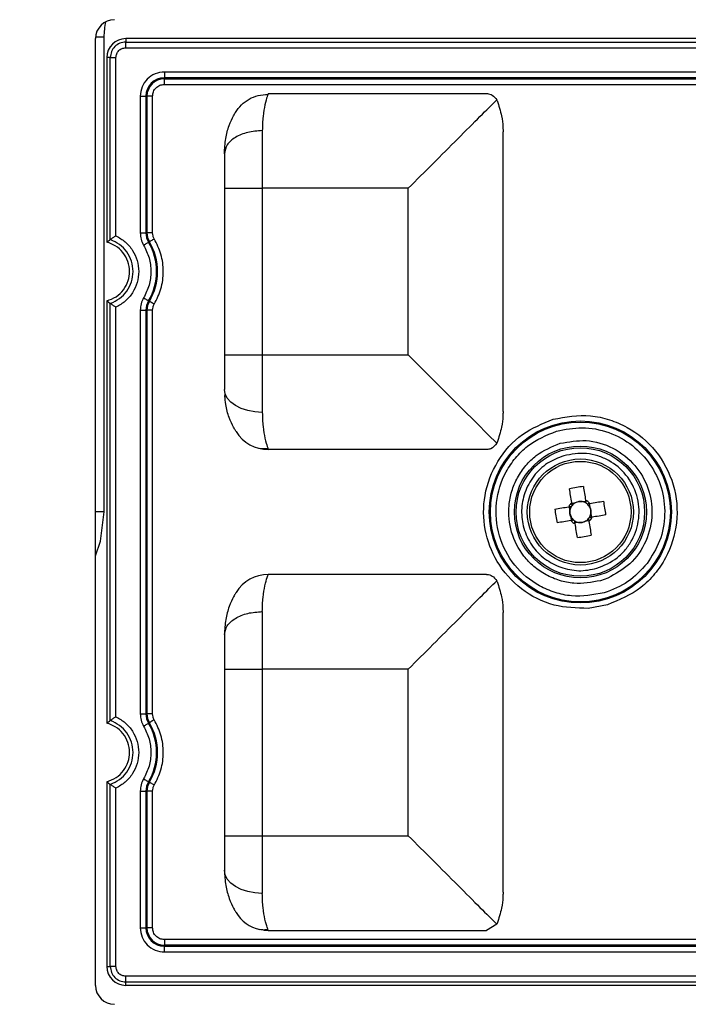
# Model space of a CAD drawing. Extents: x 44 to 6969, y -714 to 5745.
# Drawn here: x 3832 to 3867, y 4420 to 4471 of the extents above; entities that cross this region are included whole.
import ezdxf

# ---------------------------------------------------------------- set-up
doc = ezdxf.new("R2010")
doc.units = 0
doc.layers.get('0').update_dxf_attribs({"linetype": 'CONTINUOUS'})
doc.layers.get('DEFPOINTS').update_dxf_attribs({"linetype": 'CONTINUOUS'})
doc.styles.get("Standard").update_dxf_attribs({"font": 'univer.TTF'})
doc.dimstyles.new('ISO-25$0', dxfattribs={"dimscale": 27, "dimtxt": 2.5, "dimasz": 2.5, "dimexe": 1.25, "dimexo": 1, "dimtad": 1, "dimtxsty": 'Standard', "dimcen": 2.5, "dimadec": 0, "dimazin": 0, "dimtfac": 1, "dimtmove": 0, "dimatfit": 3, "dimfxl": 0, "dimarcsym": 0})

# ---------------------------------------------------------------- blocks, each defined once
blk = doc.blocks.new('*D69')
at = {"color": 5, "lineweight": -2, "ltscale": 0.1, "transparency": 16777216}
for p, q in [((3609.902, 4584.252), (3609.902, 4665.252)), ((5688.894, 4584.252), (5688.894, 4665.252)), ((3677.402, 4624.752), (5621.394, 4624.752))]:
    blk.add_line(p, q, dxfattribs=at)
at = {"color": 5, "ltscale": 0.1, "transparency": 16777216}
for points in [[(3677.402, 4636.002), (3677.402, 4613.502), (3609.902, 4624.752)], [(5621.394, 4636.002), (5621.394, 4613.502), (5688.894, 4624.752)]]:
    blk.add_solid(points, dxfattribs=at)
at = {"layer": 'DEFPOINTS', "color": 0, "ltscale": 0.1, "transparency": 16777216}
for p in [(5688.894, 4624.752), (3609.902, 4426.963), (5688.894, 4426.963)]:
    blk.add_point(p, dxfattribs=at)
at = {"color": 2, "lineweight": 25, "ltscale": 0.1, "transparency": 16777216, "insert": (4649.398, 4669.699), "char_height": 54, "attachment_point": 5}
blk.add_mtext('2090', dxfattribs=at)

msp = doc.modelspace()

# ---------------------------------------------------------------- linework, layer by layer
at = {"color": 7, "linetype": 'Continuous', "lineweight": 25}
for p, q in [((3835.623, 4420.597), (3835.623, 4470.096)), ((3836.084, 4470.176), (3835.627, 4470.176)), ((3836.084, 4445.347), (3836.084, 4470.176)), ((3882.506, 4470.096), (3837.207, 4470.096)), ((3837.207, 4470.096), (3837.207, 4469.914)), ((3837.207, 4469.914), (3882.506, 4469.914)), ((3837.207, 4469.619), (3882.506, 4469.619)), ((3836.4, 4469.106), (3836.217, 4469.106)), ((3836.217, 4469.106), (3836.217, 4459.453)), ((3836.4, 4459.588), (3836.4, 4469.106)), ((3836.694, 4459.786), (3836.694, 4469.106)), ((3881.67, 4468.35), (3839.226, 4468.35)), ((3839.226, 4468.35), (3839.226, 4468.054)), ((3881.67, 4468.054), (3839.226, 4468.054)), ((3839.226, 4467.998), (3839.226, 4468.054)), ((3839.226, 4467.998), (3881.67, 4467.998)), ((3839.226, 4467.702), (3839.226, 4467.998)), ((3839.226, 4467.702), (3881.67, 4467.702)), ((3837.964, 4467.088), (3837.964, 4459.942)), ((3837.964, 4467.088), (3838.259, 4467.088)), ((3838.259, 4467.088), (3838.259, 4459.942)), ((3838.259, 4467.088), (3838.316, 4467.088)), ((3838.316, 4467.088), (3838.316, 4459.942)), ((3838.612, 4467.088), (3838.316, 4467.088)), ((3838.612, 4459.942), (3838.612, 4467.088)), ((3844.652, 4467.225), (3856.065, 4467.225)), ((3856.614, 4466.856), (3856.596, 4466.896)), ((3844.342, 4465.285), (3844.342, 4462.275)), ((3856.925, 4450.608), (3856.925, 4465.23)), ((3842.362, 4462.275), (3844.342, 4462.275)), ((3842.362, 4462.275), (3842.362, 4453.563)), ((3851.975, 4462.275), (3844.342, 4462.275)), ((3844.342, 4462.275), (3844.342, 4453.563)), ((3851.975, 4453.563), (3851.975, 4462.275)), ((3837.964, 4459.942), (3838.259, 4459.942)), ((3838.316, 4459.942), (3838.259, 4459.942)), ((3838.612, 4459.942), (3838.316, 4459.942)), ((3838.395, 4459.449), (3838.444, 4459.478)), ((3836.217, 4456.386), (3836.217, 4434.308)), ((3836.4, 4434.443), (3836.4, 4456.251)), ((3836.694, 4434.641), (3836.694, 4456.052)), ((3838.444, 4456.361), (3838.395, 4456.39)), ((3837.964, 4455.896), (3837.964, 4434.797)), ((3837.964, 4455.896), (3838.259, 4455.896)), ((3838.259, 4455.896), (3838.259, 4434.797)), ((3838.259, 4455.896), (3838.316, 4455.896)), ((3838.316, 4455.896), (3838.316, 4434.797)), ((3838.612, 4455.896), (3838.316, 4455.896)), ((3838.612, 4434.797), (3838.612, 4455.896)), ((3842.362, 4453.563), (3844.342, 4453.563)), ((3844.342, 4453.563), (3851.975, 4453.563)), ((3844.342, 4453.563), (3844.342, 4450.554)), ((3842.381, 4451.344), (3842.4, 4451.523)), ((3856.614, 4448.983), (3856.596, 4448.943)), ((3844.636, 4448.657), (3844.188, 4448.669)), ((3844.624, 4448.695), (3844.652, 4448.614)), ((3856.065, 4448.614), (3844.652, 4448.614)), ((3860.522, 4445.804), (3860.712, 4445.835)), ((3861.056, 4445.89), (3861.246, 4445.92)), ((3861.424, 4445.791), (3861.455, 4445.601)), ((3836.084, 4445.347), (3835.623, 4445.347)), ((3860.424, 4445.436), (3860.393, 4445.625)), ((3861.51, 4445.258), (3861.541, 4445.068)), ((3860.509, 4444.902), (3860.479, 4445.092)), ((3860.878, 4444.803), (3860.688, 4444.773)), ((3861.411, 4444.889), (3861.222, 4444.859)), ((3856.065, 4442.08), (3844.652, 4442.08)), ((3856.614, 4441.71), (3856.596, 4441.751)), ((3862.407, 4441.893), (3862.02, 4441.756)), ((3856.925, 4425.463), (3856.925, 4440.085)), ((3862.39, 4440.497), (3861.369, 4440.308)), ((3842.362, 4437.13), (3842.362, 4428.418)), ((3842.362, 4437.13), (3844.342, 4437.13)), ((3851.975, 4437.13), (3844.342, 4437.13)), ((3844.342, 4437.13), (3844.342, 4428.418)), ((3851.975, 4428.418), (3851.975, 4437.13)), ((3837.964, 4434.797), (3838.259, 4434.797)), ((3838.316, 4434.797), (3838.259, 4434.797)), ((3838.612, 4434.797), (3838.316, 4434.797)), ((3838.395, 4434.303), (3838.444, 4434.332)), ((3836.217, 4431.24), (3836.217, 4421.587)), ((3836.4, 4421.587), (3836.4, 4431.105)), ((3836.694, 4421.587), (3836.694, 4430.907)), ((3838.444, 4431.216), (3838.395, 4431.245)), ((3837.964, 4430.751), (3837.964, 4423.605)), ((3837.964, 4430.751), (3838.259, 4430.751)), ((3838.259, 4430.751), (3838.259, 4423.605)), ((3838.259, 4430.751), (3838.316, 4430.751)), ((3838.316, 4430.751), (3838.316, 4423.605)), ((3838.612, 4430.751), (3838.316, 4430.751)), ((3838.612, 4423.605), (3838.612, 4430.751)), ((3842.362, 4428.418), (3844.342, 4428.418)), ((3844.342, 4428.418), (3851.975, 4428.418)), ((3844.342, 4428.418), (3844.342, 4425.409)), ((3837.964, 4423.605), (3838.259, 4423.605)), ((3838.316, 4423.605), (3838.259, 4423.605)), ((3838.612, 4423.605), (3838.316, 4423.605)), ((3856.596, 4423.797), (3856.065, 4423.468)), ((3856.614, 4423.837), (3856.596, 4423.797)), ((3844.428, 4423.481), (3844.652, 4423.468)), ((3844.652, 4423.468), (3844.624, 4423.55)), ((3844.652, 4423.468), (3856.065, 4423.468)), ((3839.226, 4422.991), (3839.226, 4422.696)), ((3882.708, 4422.991), (3839.226, 4422.991)), ((3839.226, 4422.696), (3839.226, 4422.639)), ((3882.708, 4422.696), (3839.226, 4422.696)), ((3839.226, 4422.639), (3882.708, 4422.639)), ((3839.226, 4422.343), (3839.226, 4422.639)), ((3839.226, 4422.343), (3882.708, 4422.343)), ((3836.217, 4421.587), (3836.4, 4421.587)), ((3884.726, 4421.074), (3837.207, 4421.074)), ((3837.207, 4420.779), (3884.726, 4420.779)), ((3837.207, 4420.597), (3837.207, 4420.779)), ((3884.726, 4420.597), (3837.207, 4420.597))]:
    msp.add_line(p, q, dxfattribs=at)
at = {"color": 7, "linetype": 'Continuous', "lineweight": 25, "flags": 128}
for points in [[(3838.698, 4459.629), (3838.651, 4459.601), (3838.605, 4459.574), (3838.563, 4459.549), (3838.525, 4459.526), (3838.494, 4459.507), (3838.469, 4459.493), (3838.452, 4459.483), (3838.444, 4459.478)], [(3838.141, 4459.298), (3838.188, 4459.326), (3838.233, 4459.353), (3838.275, 4459.378), (3838.313, 4459.4), (3838.345, 4459.419), (3838.37, 4459.434), (3838.387, 4459.444), (3838.395, 4459.449)], [(3838.141, 4456.541), (3838.188, 4456.513), (3838.233, 4456.486), (3838.275, 4456.461), (3838.313, 4456.439), (3838.345, 4456.42), (3838.37, 4456.405), (3838.387, 4456.395), (3838.395, 4456.39)], [(3838.698, 4456.21), (3838.651, 4456.238), (3838.605, 4456.265), (3838.563, 4456.29), (3838.525, 4456.313), (3838.494, 4456.331), (3838.469, 4456.346), (3838.452, 4456.356), (3838.444, 4456.361)], [(3851.975, 4453.563), (3852.962, 4452.577), (3853.909, 4451.63), (3854.779, 4450.76), (3855.536, 4450.003), (3856.15, 4449.389), (3856.596, 4448.943)], [(3844.342, 4450.554), (3843.956, 4450.577), (3843.585, 4450.646), (3843.242, 4450.757), (3842.942, 4450.907), (3842.696, 4451.089), (3842.513, 4451.297), (3842.4, 4451.523), (3842.362, 4451.758)], [(3860.517, 4445.841), (3860.502, 4445.932), (3860.487, 4446.024), (3860.473, 4446.115), (3860.458, 4446.206), (3860.443, 4446.296), (3860.429, 4446.386), (3860.415, 4446.476), (3860.4, 4446.565)], [(3861.123, 4446.682), (3861.138, 4446.592), (3861.152, 4446.503), (3861.167, 4446.412), (3861.181, 4446.322), (3861.196, 4446.231), (3861.211, 4446.14), (3861.225, 4446.048), (3861.24, 4445.957)], [(3861.461, 4445.797), (3861.553, 4445.812), (3861.644, 4445.826), (3861.735, 4445.841), (3861.826, 4445.856), (3861.916, 4445.87), (3862.007, 4445.885), (3862.096, 4445.899), (3862.186, 4445.913)], [(3835.623, 4443.059), (3835.883, 4443.818), (3836.084, 4445.347)], [(3859.632, 4445.503), (3859.721, 4445.518), (3859.811, 4445.532), (3859.901, 4445.546), (3859.992, 4445.561), (3860.083, 4445.576), (3860.174, 4445.59), (3860.265, 4445.605), (3860.357, 4445.62)], [(3860.473, 4444.896), (3860.381, 4444.882), (3860.29, 4444.867), (3860.199, 4444.852), (3860.108, 4444.838), (3860.017, 4444.823), (3859.927, 4444.809), (3859.838, 4444.794), (3859.748, 4444.78)], [(3860.81, 4444.012), (3860.796, 4444.101), (3860.782, 4444.191), (3860.767, 4444.281), (3860.753, 4444.371), (3860.738, 4444.462), (3860.723, 4444.553), (3860.709, 4444.645), (3860.694, 4444.737)], [(3861.417, 4444.853), (3861.432, 4444.761), (3861.447, 4444.67), (3861.461, 4444.579), (3861.476, 4444.488), (3861.49, 4444.397), (3861.505, 4444.307), (3861.519, 4444.217), (3861.534, 4444.128)], [(3862.302, 4445.19), (3862.213, 4445.176), (3862.123, 4445.161), (3862.033, 4445.147), (3861.942, 4445.132), (3861.851, 4445.118), (3861.76, 4445.103), (3861.669, 4445.088), (3861.577, 4445.074)], [(3838.698, 4434.483), (3838.651, 4434.455), (3838.605, 4434.428), (3838.563, 4434.403), (3838.525, 4434.381), (3838.494, 4434.362), (3838.469, 4434.347), (3838.452, 4434.337), (3838.444, 4434.332)], [(3838.141, 4434.152), (3838.188, 4434.18), (3838.233, 4434.207), (3838.275, 4434.232), (3838.313, 4434.255), (3838.345, 4434.273), (3838.37, 4434.288), (3838.387, 4434.298), (3838.395, 4434.303)], [(3838.141, 4431.396), (3838.188, 4431.368), (3838.233, 4431.341), (3838.275, 4431.316), (3838.313, 4431.293), (3838.345, 4431.274), (3838.37, 4431.26), (3838.387, 4431.25), (3838.395, 4431.245)], [(3838.698, 4431.065), (3838.651, 4431.093), (3838.605, 4431.12), (3838.563, 4431.145), (3838.525, 4431.167), (3838.494, 4431.186), (3838.469, 4431.201), (3838.452, 4431.211), (3838.444, 4431.216)], [(3844.342, 4425.409), (3843.956, 4425.432), (3843.585, 4425.5), (3843.242, 4425.612), (3842.942, 4425.761), (3842.696, 4425.944), (3842.513, 4426.152), (3842.4, 4426.378), (3842.362, 4426.612)]]:
    msp.add_lwpolyline(points, dxfattribs=at)
at = {"color": 7, "linetype": 'Continuous', "lineweight": 25}
for radius in [4.758, 4.704, 3.449, 3.361, 2.772, 2.648]:
    msp.add_circle((3860.967, 4445.347), radius, dxfattribs=at)
for centre, radius, start, end in [((3836.613, 4470.096), 0.99, 90, 180), ((3837.207, 4469.106), 0.99, 90, 180), ((3839.226, 4467.088), 0.966, 90, 180), ((3839.226, 4467.088), 0.91, 90, 180), ((3839.226, 4459.942), 0.966, 180, 210.7213), ((3839.226, 4459.942), 0.91, 180, 210.7213), ((3835.821, 4457.919), 2.994, 329.2787, 30.7213), ((3835.821, 4457.919), 3.05, 329.2787, 30.7213), ((3839.226, 4455.896), 0.966, 149.2787, 180), ((3839.226, 4455.896), 0.91, 149.2787, 180), ((3844.652, 4450.594), 1.98, 211.7928, 270), ((3862.484, 4435.902), 10.865, 97.1945, 101.0584), ((3860.967, 4445.347), 0.668, 132.3571, 155.8958), ((3860.967, 4445.347), 0.55, 117.5568, 140.8447), ((3860.967, 4445.347), 0.55, 80.6962, 117.5568), ((3860.967, 4445.347), 0.55, 57.4083, 80.6962), ((3860.967, 4445.347), 0.668, 42.3571, 65.8958), ((3860.967, 4445.347), 0.55, 50.8447, 57.4083), ((3860.967, 4445.347), 0.55, 27.5568, 50.8447), ((3851.525, 4443.83), 10.863, 7.1939, 11.0587), ((3870.409, 4446.863), 10.863, 187.1939, 191.0587), ((3860.967, 4445.347), 0.55, 170.6962, 207.5568), ((3860.967, 4445.347), 0.55, 147.4083, 170.6962), ((3860.967, 4445.347), 0.55, 140.8447, 147.4083), ((3860.967, 4445.347), 0.55, 327.4083, 350.6962), ((3860.967, 4445.347), 0.55, 350.6962, 27.5568), ((3860.967, 4445.347), 0.668, 222.3571, 245.8958), ((3860.967, 4445.347), 0.55, 207.5568, 230.8447), ((3860.967, 4445.347), 0.55, 230.8447, 237.4083), ((3860.967, 4445.347), 0.55, 237.4083, 260.6962), ((3860.967, 4445.347), 0.55, 260.6962, 297.5568), ((3860.967, 4445.347), 0.55, 297.5568, 320.8447), ((3860.967, 4445.347), 0.55, 320.8447, 327.4083), ((3860.967, 4445.347), 0.668, 312.3571, 335.8958), ((3859.45, 4454.79), 10.864, 277.1944, 281.0586), ((3844.652, 4440.1), 1.98, 90, 148.2073), ((3839.226, 4434.797), 0.966, 180, 210.7213), ((3839.226, 4434.797), 0.91, 180, 210.7213), ((3835.821, 4432.774), 2.994, 329.2787, 30.7213), ((3835.821, 4432.774), 3.05, 329.2787, 30.7213), ((3839.226, 4430.751), 0.966, 149.2787, 180), ((3839.226, 4430.751), 0.91, 149.2787, 180), ((3844.652, 4425.448), 1.98, 211.7927, 256.9942), ((3839.226, 4423.605), 0.966, 180, 270), ((3839.226, 4423.605), 0.91, 180, 270), ((3837.207, 4421.587), 0.99, 180, 270), ((3836.613, 4420.597), 0.99, 180, 270)]:
    msp.add_arc(centre, radius, start, end, dxfattribs=at)
at = {"color": 7, "linetype": 'Continuous', "lineweight": 25, "extrusion": (0, 0, -1)}
for centre, major_axis, ratio, start_param, end_param in [((3840.047, 4470.164), (-1.474, 3.694), 0.995592, -1.189503, -0.985909), ((3860.956, 4445.414), (-0.077, 0.481), 0.990116, -0.369414, 0.369414), ((3860.9, 4445.336), (0.481, 0.077), 0.990116, 2.772179, 3.511006), ((3861.034, 4445.357), (0.481, 0.077), 0.990116, -0.369414, 0.369414), ((3860.978, 4445.279), (-0.077, 0.481), 0.990116, 2.772179, 3.511006)]:
    msp.add_ellipse(centre, major_axis=major_axis, ratio=ratio, start_param=start_param, end_param=end_param, dxfattribs=at)
at = {"color": 7, "linetype": 'Continuous', "lineweight": 25}
for points, knots in [([(3837.207, 4469.914), (3837.102, 4469.902), (3836.89, 4469.878), (3836.623, 4469.691), (3836.436, 4469.424), (3836.412, 4469.212), (3836.4, 4469.106)], [0, 0, 0, 0, 0.249998, 0.500003, 0.749993, 1, 1, 1, 1]), ([(3836.694, 4469.106), (3836.702, 4469.173), (3836.718, 4469.308), (3836.836, 4469.477), (3837.006, 4469.596), (3837.14, 4469.611), (3837.207, 4469.619)], [0, 0, 0, 0, 0.249993, 0.499991, 0.749985, 1, 1, 1, 1]), ([(3837.207, 4469.619), (3837.207, 4469.655), (3837.207, 4469.727), (3837.207, 4469.82), (3837.207, 4469.89), (3837.207, 4469.906), (3837.207, 4469.914)], [0, 0, 0, 0, 0.25, 0.499999, 0.750001, 1, 1, 1, 1]), ([(3836.4, 4469.106), (3836.408, 4469.106), (3836.424, 4469.106), (3836.494, 4469.106), (3836.587, 4469.106), (3836.659, 4469.106), (3836.694, 4469.106)], [0, 0, 0, 0, 0.25, 0.499999, 0.750001, 1, 1, 1, 1]), ([(3839.226, 4468.35), (3839.06, 4468.331), (3838.729, 4468.293), (3838.312, 4468.001), (3838.021, 4467.584), (3837.983, 4467.253), (3837.964, 4467.088)], [0, 0, 0, 0, 0.250398, 0.5001, 0.749823, 1, 1, 1, 1]), ([(3838.612, 4467.088), (3838.621, 4467.168), (3838.639, 4467.329), (3838.781, 4467.532), (3838.984, 4467.674), (3839.145, 4467.693), (3839.226, 4467.702)], [0, 0, 0, 0, 0.2499992, 0.5, 0.7500008, 1, 1, 1, 1]), ([(3842.935, 4466.232), (3843.032, 4466.371), (3843.228, 4466.649), (3843.646, 4466.95), (3844.123, 4467.149), (3844.465, 4467.171), (3844.636, 4467.182)], [0, 0, 0, 0, 0.250017, 0.500021, 0.750015, 1, 1, 1, 1]), ([(3844.652, 4467.225), (3844.639, 4467.193), (3844.614, 4467.132), (3844.482, 4466.678), (3844.37, 4466.072), (3844.351, 4465.542), (3844.342, 4465.285)], [0, 0, 0, 0, 0.282639, 0.539153, 0.776451, 1, 1, 1, 1]), ([(3851.975, 4462.275), (3852.405, 4462.705), (3853.289, 4463.589), (3854.57, 4464.871), (3855.788, 4466.088), (3856.327, 4466.627), (3856.596, 4466.896)], [0, 0, 0, 0, 0.240111, 0.493766, 0.747256, 1, 1, 1, 1]), ([(3856.065, 4467.225), (3856.066, 4467.225), (3856.067, 4467.225), (3856.071, 4467.225), (3856.085, 4467.225), (3856.186, 4467.22), (3856.393, 4467.168), (3856.525, 4466.991), (3856.596, 4466.896)], [0, 0, 0, 0, 0.00064, 0.005329, 0.018068, 0.065814, 0.50037, 1, 1, 1, 1]), ([(3856.614, 4466.856), (3856.704, 4466.59), (3856.858, 4466.133), (3856.915, 4465.614), (3856.924, 4465.346), (3856.925, 4465.266), (3856.925, 4465.24), (3856.925, 4465.23)], [0, 0, 0, 0, 0.500063, 0.858138, 0.956079, 0.984778, 1, 1, 1, 1]), ([(3842.362, 4464.081), (3842.377, 4464.349), (3842.406, 4464.882), (3842.6, 4465.56), (3842.818, 4466.032), (3842.905, 4466.182), (3842.935, 4466.232)], [0, 0, 0, 0, 0.290354, 0.576346, 0.856854, 1, 1, 1, 1]), ([(3844.342, 4465.285), (3844.083, 4465.266), (3843.564, 4465.23), (3842.909, 4464.952), (3842.452, 4464.554), (3842.392, 4464.239), (3842.362, 4464.081)], [0, 0, 0, 0, 0.25, 0.5, 0.75, 1, 1, 1, 1]), ([(3842.362, 4464.081), (3842.362, 4463.805), (3842.362, 4463.254), (3842.362, 4462.601), (3842.362, 4462.275)], [0, 0, 0, 0, 0.5, 1, 1, 1, 1]), ([(3836.694, 4459.786), (3836.652, 4459.76), (3836.584, 4459.716), (3836.493, 4459.654), (3836.439, 4459.616), (3836.409, 4459.595), (3836.403, 4459.59), (3836.4, 4459.588)], [0, 0, 0, 0, 0.3125561, 0.5077508, 0.7716278, 0.8897825, 1, 1, 1, 1]), ([(3836.694, 4459.786), (3836.864, 4459.689), (3837.203, 4459.496), (3837.583, 4459.039), (3837.827, 4458.504), (3837.91, 4457.919), (3837.827, 4457.335), (3837.583, 4456.8), (3837.203, 4456.343), (3836.864, 4456.149), (3836.694, 4456.052)], [0, 0, 0, 0, 0.125002, 0.24999, 0.374989, 0.499985, 0.624987, 0.749993, 0.874987, 1, 1, 1, 1]), ([(3837.964, 4459.942), (3837.971, 4459.829), (3837.986, 4459.602), (3838.089, 4459.399), (3838.141, 4459.298)], [0, 0, 0, 0, 0.5, 1, 1, 1, 1]), ([(3838.698, 4459.629), (3838.673, 4459.678), (3838.623, 4459.777), (3838.615, 4459.887), (3838.612, 4459.942)], [0, 0, 0, 0, 0.5000015, 1, 1, 1, 1]), ([(3838.698, 4456.21), (3838.829, 4456.474), (3839.095, 4457.012), (3839.204, 4457.919), (3839.095, 4458.827), (3838.829, 4459.365), (3838.698, 4459.629)], [0, 0, 0, 0, 0.245454, 0.5, 0.754547, 1, 1, 1, 1]), ([(3836.217, 4459.453), (3836.248, 4459.476), (3836.309, 4459.523), (3836.369, 4459.566), (3836.4, 4459.588)], [0, 0, 0, 0, 0.499996, 1, 1, 1, 1]), ([(3836.217, 4456.386), (3836.385, 4456.447), (3836.722, 4456.57), (3837.112, 4456.953), (3837.353, 4457.418), (3837.433, 4457.936), (3837.345, 4458.454), (3837.082, 4458.926), (3836.691, 4459.284), (3836.37, 4459.399), (3836.217, 4459.453)], [0, 0, 0, 0, 0.127927, 0.255854, 0.383801, 0.499998, 0.627946, 0.755894, 0.883831, 1, 1, 1, 1]), ([(3836.4, 4456.251), (3836.566, 4456.326), (3836.9, 4456.476), (3837.283, 4456.881), (3837.531, 4457.373), (3837.616, 4457.919), (3837.531, 4458.466), (3837.283, 4458.958), (3836.9, 4459.363), (3836.566, 4459.513), (3836.4, 4459.588)], [0, 0, 0, 0, 0.125013, 0.250009, 0.37501, 0.500011, 0.625006, 0.750003, 0.874989, 1, 1, 1, 1]), ([(3838.141, 4459.298), (3838.248, 4459.081), (3838.462, 4458.647), (3838.548, 4457.919), (3838.462, 4457.192), (3838.248, 4456.758), (3838.141, 4456.541)], [0, 0, 0, 0, 0.250049, 0.4999969, 0.7499496, 1, 1, 1, 1]), ([(3838.141, 4456.541), (3838.089, 4456.44), (3837.986, 4456.237), (3837.971, 4456.01), (3837.964, 4455.896)], [0, 0, 0, 0, 0.5, 1, 1, 1, 1]), ([(3836.217, 4456.386), (3836.248, 4456.362), (3836.309, 4456.316), (3836.369, 4456.272), (3836.4, 4456.251)], [0, 0, 0, 0, 0.499996, 1, 1, 1, 1]), ([(3836.694, 4456.052), (3836.652, 4456.079), (3836.584, 4456.122), (3836.493, 4456.185), (3836.439, 4456.223), (3836.409, 4456.244), (3836.403, 4456.248), (3836.4, 4456.251)], [0, 0, 0, 0, 0.3126303, 0.5077685, 0.771666, 0.8898122, 1, 1, 1, 1]), ([(3838.612, 4455.896), (3838.615, 4455.952), (3838.623, 4456.062), (3838.673, 4456.161), (3838.698, 4456.21)], [0, 0, 0, 0, 0.500001, 1, 1, 1, 1]), ([(3842.362, 4453.563), (3842.362, 4453.237), (3842.362, 4452.585), (3842.362, 4452.034), (3842.362, 4451.758)], [0, 0, 0, 0, 0.5, 1, 1, 1, 1]), ([(3842.969, 4449.55), (3842.962, 4449.562), (3842.946, 4449.587), (3842.809, 4449.821), (3842.605, 4450.275), (3842.427, 4450.859), (3842.401, 4451.28), (3842.391, 4451.437)], [0, 0, 0, 0, 0.127017, 0.269872, 0.54717, 0.830078, 1, 1, 1, 1]), ([(3844.342, 4450.554), (3844.351, 4450.297), (3844.37, 4449.766), (3844.481, 4449.166), (3844.595, 4448.77), (3844.616, 4448.715), (3844.624, 4448.695)], [0, 0, 0, 0, 0.259391, 0.534781, 0.832364, 1, 1, 1, 1]), ([(3856.925, 4450.608), (3856.925, 4450.599), (3856.925, 4450.514), (3856.917, 4450.246), (3856.858, 4449.704), (3856.704, 4449.248), (3856.614, 4448.983)], [0, 0, 0, 0, 0.015207, 0.141819, 0.499928, 1, 1, 1, 1]), ([(3859.544, 4450.197), (3860.195, 4450.312), (3861.183, 4450.488), (3862.494, 4450.197), (3863.71, 4449.681), (3865.005, 4448.598), (3865.945, 4446.807), (3866.122, 4444.793), (3865.617, 4443.182), (3864.873, 4442.09), (3863.927, 4441.137), (3863.001, 4440.751), (3862.39, 4440.497)], [0, 0, 0, 0, 0.123939, 0.188058, 0.251752, 0.373923, 0.5, 0.626077, 0.748248, 0.811942, 0.876061, 1, 1, 1, 1]), ([(3861.369, 4440.308), (3860.769, 4440.323), (3859.527, 4440.352), (3857.815, 4441.247), (3856.546, 4442.666), (3855.892, 4444.41), (3855.881, 4446.273), (3856.559, 4448.051), (3857.839, 4449.498), (3858.989, 4449.969), (3859.544, 4450.197)], [0, 0, 0, 0, 0.1206952, 0.2499999, 0.3793046, 0.5, 0.6206953, 0.75, 0.8793047, 1, 1, 1, 1]), ([(3862.208, 4441.117), (3861.64, 4441.016), (3860.778, 4440.862), (3859.635, 4441.116), (3858.574, 4441.566), (3857.445, 4442.511), (3856.625, 4444.073), (3856.471, 4445.83), (3856.911, 4447.235), (3857.56, 4448.187), (3858.385, 4449.018), (3859.193, 4449.355), (3859.726, 4449.577)], [0, 0, 0, 0, 0.1239386, 0.1880578, 0.2517519, 0.3739225, 0.5, 0.6260775, 0.7482482, 0.8119422, 0.8760615, 1, 1, 1, 1]), ([(3859.726, 4449.577), (3860.169, 4449.665), (3861.078, 4449.845), (3862.477, 4449.566), (3863.714, 4448.888), (3864.663, 4447.873), (3865.265, 4446.62), (3865.446, 4445.221), (3865.199, 4443.816), (3864.7, 4443.035), (3864.457, 4442.654)], [0, 0, 0, 0, 0.121864, 0.25, 0.378136, 0.5, 0.621864, 0.75, 0.878136, 1, 1, 1, 1]), ([(3856.596, 4448.943), (3856.502, 4448.827), (3856.354, 4448.647), (3856.144, 4448.614), (3856.068, 4448.614), (3856.066, 4448.614)], [0, 0, 0, 0, 0.633155, 0.992587, 1, 1, 1, 1]), ([(3862.02, 4441.756), (3861.555, 4441.672), (3860.838, 4441.542), (3859.871, 4441.744), (3859.16, 4442.039), (3858.525, 4442.477), (3857.846, 4443.186), (3857.29, 4444.268), (3857.174, 4445.479), (3857.362, 4446.442), (3857.66, 4447.154), (3858.098, 4447.786), (3858.803, 4448.479), (3859.476, 4448.756), (3859.914, 4448.937)], [0, 0, 0, 0, 0.119729, 0.18418, 0.25, 0.31582, 0.380272, 0.5, 0.619728, 0.68418, 0.75, 0.81582, 0.880272, 1, 1, 1, 1]), ([(3859.914, 4448.937), (3860.364, 4449.018), (3861.299, 4449.187), (3862.716, 4448.759), (3863.863, 4447.858), (3864.573, 4446.623), (3864.798, 4445.216), (3864.474, 4443.795), (3863.641, 4442.57), (3862.808, 4442.113), (3862.407, 4441.893)], [0, 0, 0, 0, 0.120402, 0.25, 0.379598, 0.5, 0.620402, 0.75, 0.879598, 1, 1, 1, 1]), ([(3861.831, 4442.402), (3862.202, 4442.557), (3862.763, 4442.791), (3863.339, 4443.368), (3863.79, 4444.032), (3864.097, 4445.01), (3863.99, 4446.233), (3863.419, 4447.321), (3862.632, 4447.978), (3861.894, 4448.293), (3861.098, 4448.468), (3860.498, 4448.361), (3860.103, 4448.291)], [0, 0, 0, 0, 0.123935, 0.18782, 0.251758, 0.373926, 0.5, 0.626074, 0.748242, 0.812127, 0.876065, 1, 1, 1, 1]), ([(3860.103, 4448.291), (3859.81, 4448.176), (3859.209, 4447.94), (3858.495, 4447.249), (3858.025, 4446.386), (3857.851, 4445.433), (3857.972, 4444.472), (3858.393, 4443.585), (3859.068, 4442.855), (3859.655, 4442.586), (3859.941, 4442.455)], [0, 0, 0, 0, 0.1218594, 0.2500001, 0.3781406, 0.5, 0.6218594, 0.75, 0.8781406, 1, 1, 1, 1]), ([(3860.54, 4445.694), (3860.539, 4445.702), (3860.531, 4445.748), (3860.524, 4445.796), (3860.517, 4445.835), (3860.517, 4445.841)], [0, 0, 0, 0, 0.160618, 0.883257, 1, 1, 1, 1]), ([(3861.24, 4445.957), (3861.241, 4445.951), (3861.247, 4445.912), (3861.255, 4445.864), (3861.262, 4445.819), (3861.263, 4445.81)], [0, 0, 0, 0, 0.1167426, 0.8393824, 1, 1, 1, 1]), ([(3861.315, 4445.773), (3861.323, 4445.775), (3861.368, 4445.782), (3861.416, 4445.79), (3861.455, 4445.796), (3861.461, 4445.797)], [0, 0, 0, 0, 0.160618, 0.883257, 1, 1, 1, 1]), ([(3860.357, 4445.62), (3860.362, 4445.62), (3860.401, 4445.627), (3860.449, 4445.634), (3860.495, 4445.642), (3860.503, 4445.643)], [0, 0, 0, 0, 0.116743, 0.839382, 1, 1, 1, 1]), ([(3860.619, 4444.92), (3860.611, 4444.918), (3860.566, 4444.911), (3860.518, 4444.903), (3860.478, 4444.897), (3860.473, 4444.896)], [0, 0, 0, 0, 0.160618, 0.883257, 1, 1, 1, 1]), ([(3860.694, 4444.737), (3860.693, 4444.742), (3860.687, 4444.781), (3860.679, 4444.829), (3860.672, 4444.875), (3860.67, 4444.883)], [0, 0, 0, 0, 0.116743, 0.839382, 1, 1, 1, 1]), ([(3861.394, 4444.999), (3861.395, 4444.991), (3861.402, 4444.945), (3861.41, 4444.897), (3861.416, 4444.858), (3861.417, 4444.853)], [0, 0, 0, 0, 0.160618, 0.883257, 1, 1, 1, 1]), ([(3861.577, 4445.074), (3861.572, 4445.073), (3861.533, 4445.067), (3861.485, 4445.059), (3861.439, 4445.051), (3861.431, 4445.05)], [0, 0, 0, 0, 0.116743, 0.839382, 1, 1, 1, 1]), ([(3864.457, 4442.654), (3864.143, 4442.309), (3863.515, 4441.618), (3862.644, 4441.284), (3862.208, 4441.117)], [0, 0, 0, 0, 0.5, 1, 1, 1, 1]), ([(3859.941, 4442.455), (3860.254, 4442.371), (3860.88, 4442.205), (3861.514, 4442.336), (3861.831, 4442.402)], [0, 0, 0, 0, 0.4999984, 1, 1, 1, 1]), ([(3844.342, 4440.139), (3844.351, 4440.396), (3844.37, 4440.926), (3844.482, 4441.532), (3844.614, 4441.986), (3844.639, 4442.048), (3844.652, 4442.08)], [0, 0, 0, 0, 0.223525, 0.460855, 0.717326, 1, 1, 1, 1]), ([(3851.975, 4437.13), (3852.405, 4437.56), (3853.289, 4438.444), (3854.57, 4439.725), (3855.788, 4440.943), (3856.327, 4441.482), (3856.596, 4441.751)], [0, 0, 0, 0, 0.2401109, 0.4937658, 0.7472556, 1, 1, 1, 1]), ([(3856.065, 4442.08), (3856.066, 4442.08), (3856.067, 4442.08), (3856.071, 4442.08), (3856.085, 4442.08), (3856.186, 4442.075), (3856.393, 4442.023), (3856.525, 4441.845), (3856.596, 4441.751)], [0, 0, 0, 0, 0.000652, 0.005371, 0.018142, 0.065912, 0.50037, 1, 1, 1, 1]), ([(3856.614, 4441.71), (3856.704, 4441.444), (3856.858, 4440.987), (3856.915, 4440.468), (3856.924, 4440.2), (3856.925, 4440.121), (3856.925, 4440.094), (3856.925, 4440.085)], [0, 0, 0, 0, 0.500066, 0.85817, 0.956103, 0.984792, 1, 1, 1, 1]), ([(3842.969, 4441.143), (3842.962, 4441.131), (3842.946, 4441.106), (3842.809, 4440.872), (3842.603, 4440.418), (3842.406, 4439.734), (3842.377, 4439.203), (3842.362, 4438.935)], [0, 0, 0, 0, 0.113838, 0.241877, 0.49059, 0.743468, 1, 1, 1, 1]), ([(3842.362, 4438.935), (3842.392, 4439.093), (3842.452, 4439.409), (3842.909, 4439.806), (3843.564, 4440.085), (3844.083, 4440.121), (3844.342, 4440.139)], [0, 0, 0, 0, 0.25, 0.5, 0.75, 1, 1, 1, 1]), ([(3844.342, 4440.139), (3844.342, 4439.68), (3844.342, 4438.76), (3844.342, 4437.673), (3844.342, 4437.13)], [0, 0, 0, 0, 0.5, 1, 1, 1, 1]), ([(3842.362, 4438.935), (3842.362, 4438.66), (3842.362, 4438.108), (3842.362, 4437.456), (3842.362, 4437.13)], [0, 0, 0, 0, 0.5, 1, 1, 1, 1]), ([(3836.217, 4434.308), (3836.248, 4434.331), (3836.309, 4434.377), (3836.369, 4434.421), (3836.4, 4434.443)], [0, 0, 0, 0, 0.499996, 1, 1, 1, 1]), ([(3836.694, 4434.641), (3836.652, 4434.614), (3836.584, 4434.571), (3836.493, 4434.508), (3836.439, 4434.471), (3836.409, 4434.449), (3836.403, 4434.445), (3836.4, 4434.443)], [0, 0, 0, 0, 0.3125534, 0.5077448, 0.7716239, 0.8897825, 1, 1, 1, 1]), ([(3836.4, 4431.105), (3836.566, 4431.18), (3836.9, 4431.33), (3837.283, 4431.735), (3837.531, 4432.227), (3837.616, 4432.774), (3837.531, 4433.321), (3837.283, 4433.813), (3836.9, 4434.218), (3836.566, 4434.368), (3836.4, 4434.443)], [0, 0, 0, 0, 0.125013, 0.250009, 0.37501, 0.500011, 0.625006, 0.750003, 0.874989, 1, 1, 1, 1]), ([(3836.694, 4434.641), (3836.864, 4434.544), (3837.203, 4434.35), (3837.583, 4433.893), (3837.827, 4433.358), (3837.91, 4432.774), (3837.827, 4432.189), (3837.583, 4431.654), (3837.203, 4431.198), (3836.864, 4431.004), (3836.694, 4430.907)], [0, 0, 0, 0, 0.1250024, 0.2499896, 0.3749894, 0.4999852, 0.624987, 0.7499933, 0.8749874, 1, 1, 1, 1]), ([(3837.964, 4434.797), (3837.971, 4434.683), (3837.986, 4434.456), (3838.089, 4434.254), (3838.141, 4434.152)], [0, 0, 0, 0, 0.5, 1, 1, 1, 1]), ([(3838.698, 4434.483), (3838.673, 4434.533), (3838.623, 4434.631), (3838.615, 4434.742), (3838.612, 4434.797)], [0, 0, 0, 0, 0.499999, 1, 1, 1, 1]), ([(3838.698, 4431.065), (3838.829, 4431.328), (3839.095, 4431.866), (3839.204, 4432.774), (3839.095, 4433.682), (3838.829, 4434.219), (3838.698, 4434.483)], [0, 0, 0, 0, 0.245453, 0.5, 0.754546, 1, 1, 1, 1]), ([(3836.217, 4431.24), (3836.385, 4431.302), (3836.722, 4431.425), (3837.112, 4431.807), (3837.353, 4432.272), (3837.433, 4432.79), (3837.345, 4433.309), (3837.082, 4433.78), (3836.691, 4434.139), (3836.37, 4434.253), (3836.217, 4434.308)], [0, 0, 0, 0, 0.1279268, 0.2558545, 0.3838012, 0.4999984, 0.6279457, 0.755894, 0.8838312, 1, 1, 1, 1]), ([(3838.141, 4434.152), (3838.248, 4433.935), (3838.462, 4433.501), (3838.548, 4432.774), (3838.462, 4432.047), (3838.248, 4431.613), (3838.141, 4431.396)], [0, 0, 0, 0, 0.250049, 0.499997, 0.74995, 1, 1, 1, 1]), ([(3838.141, 4431.396), (3838.089, 4431.294), (3837.986, 4431.091), (3837.971, 4430.864), (3837.964, 4430.751)], [0, 0, 0, 0, 0.5, 1, 1, 1, 1]), ([(3836.217, 4431.24), (3836.248, 4431.217), (3836.309, 4431.17), (3836.369, 4431.127), (3836.4, 4431.105)], [0, 0, 0, 0, 0.499996, 1, 1, 1, 1]), ([(3836.694, 4430.907), (3836.652, 4430.934), (3836.584, 4430.977), (3836.493, 4431.04), (3836.439, 4431.077), (3836.409, 4431.098), (3836.403, 4431.103), (3836.4, 4431.105)], [0, 0, 0, 0, 0.3126293, 0.5077676, 0.7716659, 0.8898122, 1, 1, 1, 1]), ([(3838.612, 4430.751), (3838.615, 4430.806), (3838.623, 4430.916), (3838.673, 4431.015), (3838.698, 4431.065)], [0, 0, 0, 0, 0.4999985, 1, 1, 1, 1]), ([(3842.362, 4428.418), (3842.362, 4428.092), (3842.362, 4427.44), (3842.362, 4426.888), (3842.362, 4426.612)], [0, 0, 0, 0, 0.4999996, 1, 1, 1, 1]), ([(3851.975, 4428.418), (3852.405, 4427.988), (3853.289, 4427.104), (3854.571, 4425.823), (3855.788, 4424.605), (3856.327, 4424.066), (3856.596, 4423.797)], [0, 0, 0, 0, 0.2401114, 0.4937666, 0.747257, 1, 1, 1, 1]), ([(3842.362, 4426.612), (3842.377, 4426.344), (3842.406, 4425.812), (3842.603, 4425.128), (3842.81, 4424.675), (3842.946, 4424.441), (3842.962, 4424.416), (3842.969, 4424.405)], [0, 0, 0, 0, 0.257125, 0.510364, 0.758549, 0.886352, 1, 1, 1, 1]), ([(3844.624, 4423.55), (3844.616, 4423.57), (3844.595, 4423.625), (3844.481, 4424.021), (3844.371, 4424.621), (3844.351, 4425.151), (3844.342, 4425.409)], [0, 0, 0, 0, 0.167041, 0.464932, 0.740476, 1, 1, 1, 1]), ([(3856.925, 4425.463), (3856.925, 4425.454), (3856.925, 4425.368), (3856.917, 4425.1), (3856.858, 4424.558), (3856.704, 4424.103), (3856.614, 4423.837)], [0, 0, 0, 0, 0.015203, 0.141808, 0.499928, 1, 1, 1, 1]), ([(3837.964, 4423.605), (3837.983, 4423.44), (3838.021, 4423.109), (3838.312, 4422.692), (3838.73, 4422.401), (3839.06, 4422.362), (3839.226, 4422.343)], [0, 0, 0, 0, 0.250398, 0.5001, 0.749823, 1, 1, 1, 1]), ([(3839.226, 4422.991), (3839.145, 4423.001), (3838.984, 4423.019), (3838.781, 4423.161), (3838.639, 4423.364), (3838.621, 4423.525), (3838.612, 4423.605)], [0, 0, 0, 0, 0.2499992, 0.5, 0.7500008, 1, 1, 1, 1]), ([(3844.636, 4423.512), (3844.565, 4423.501), (3844.426, 4423.479), (3844.278, 4423.506), (3844.205, 4423.519)], [0, 0, 0, 0, 0.506459, 1, 1, 1, 1]), ([(3836.694, 4421.587), (3836.659, 4421.587), (3836.587, 4421.587), (3836.494, 4421.587), (3836.424, 4421.587), (3836.408, 4421.587), (3836.4, 4421.587)], [0, 0, 0, 0, 0.249999, 0.500001, 0.75, 1, 1, 1, 1]), ([(3836.4, 4421.587), (3836.412, 4421.481), (3836.436, 4421.27), (3836.623, 4421.003), (3836.89, 4420.816), (3837.102, 4420.791), (3837.207, 4420.779)], [0, 0, 0, 0, 0.249998, 0.500002, 0.749993, 1, 1, 1, 1]), ([(3837.207, 4421.074), (3837.14, 4421.082), (3837.006, 4421.098), (3836.836, 4421.216), (3836.718, 4421.386), (3836.702, 4421.52), (3836.694, 4421.587)], [0, 0, 0, 0, 0.250499, 0.500171, 0.749853, 1, 1, 1, 1]), ([(3837.207, 4420.779), (3837.207, 4420.787), (3837.207, 4420.804), (3837.207, 4420.873), (3837.207, 4420.966), (3837.207, 4421.038), (3837.207, 4421.074)], [0, 0, 0, 0, 0.250001, 0.5, 0.750002, 1, 1, 1, 1])]:
    msp.add_open_spline(points, degree=3, knots=knots, dxfattribs=at)

# ---------------------------------------------------------------- dimensions: what is measured, and where the dimension line sits
at = {"color": 7, "lineweight": 25, "ltscale": 0.1}
dim = msp.add_linear_dim(base=(5688.894, 4624.752), p1=(3609.902, 4426.963), p2=(5688.894, 4426.963), text='2090', dimstyle='ISO-25$0', override={"dimtxt": 2, "dimexe": 1.5, "dimdec": 0, "dimclrd": 5, "dimclre": 5, "dimclrt": 2, "dimtdec": 0, "dimfxl": 1.5, "dimfxlon": 1, "dimarcsym": 1}, dxfattribs=at)
dim.commit()
dim.dimension.update_dxf_attribs({"geometry": '*D69', "text_midpoint": (4649.398, 4669.699)})

doc.saveas('drawing.dxf')
